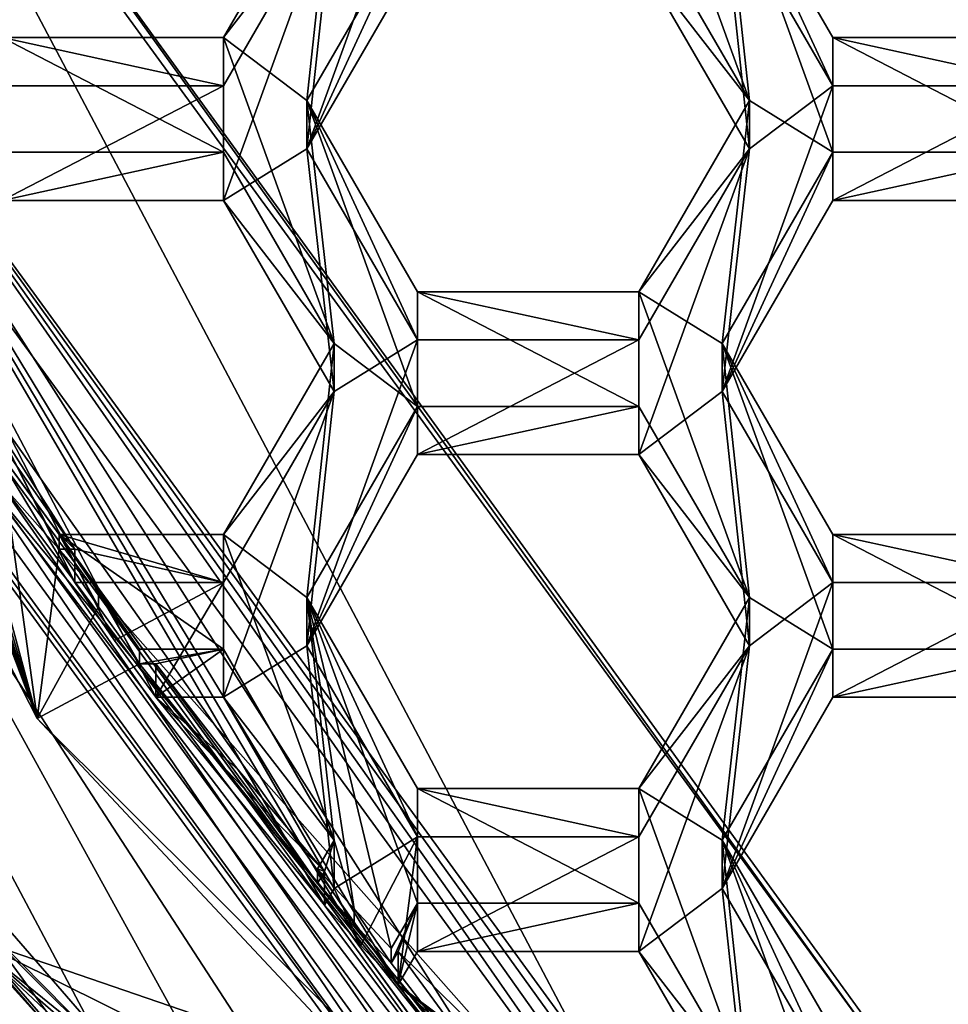
# Model space of a CAD drawing. Units: millimetres. Extents: x -32 to 32, y -172 to 45.
# Drawn here: x -7 to -4, y -155 to -153 of the extents above; entities that cross this region are included whole.
import ezdxf

# ---------------------------------------------------------------- set-up
doc = ezdxf.new("R2010")
doc.units = ezdxf.units.MM
doc.header["$LTSCALE"] = 101.851852
for name, color, linetype in [('1238', 7, 'CONTINUOUS'), ('1240', 7, 'CONTINUOUS'), ('1241', 7, 'CONTINUOUS'), ('1242', 7, 'CONTINUOUS'), ('1275', 7, 'CONTINUOUS'), ('1276', 7, 'CONTINUOUS'), ('273', 7, 'CONTINUOUS'), ('274', 7, 'CONTINUOUS'), ('284', 7, 'CONTINUOUS'), ('285', 7, 'CONTINUOUS'), ('286', 7, 'CONTINUOUS'), ('289', 7, 'CONTINUOUS'), ('290', 7, 'CONTINUOUS'), ('291', 7, 'CONTINUOUS'), ('295', 7, 'CONTINUOUS'), ('296', 7, 'CONTINUOUS'), ('300', 7, 'CONTINUOUS'), ('324', 7, 'CONTINUOUS'), ('327', 7, 'CONTINUOUS'), ('332', 7, 'CONTINUOUS'), ('334', 7, 'CONTINUOUS'), ('335', 7, 'CONTINUOUS'), ('336', 7, 'CONTINUOUS'), ('337', 7, 'CONTINUOUS'), ('370', 7, 'CONTINUOUS'), ('371', 7, 'CONTINUOUS'), ('436', 7, 'CONTINUOUS'), ('437', 7, 'CONTINUOUS'), ('441', 7, 'CONTINUOUS'), ('442', 7, 'CONTINUOUS'), ('443', 7, 'CONTINUOUS'), ('444', 7, 'CONTINUOUS'), ('468', 7, 'CONTINUOUS'), ('469', 7, 'CONTINUOUS'), ('472', 7, 'CONTINUOUS'), ('473', 7, 'CONTINUOUS'), ('475', 7, 'CONTINUOUS'), ('476', 7, 'CONTINUOUS'), ('477', 7, 'CONTINUOUS'), ('478', 7, 'CONTINUOUS'), ('513', 7, 'CONTINUOUS'), ('514', 7, 'CONTINUOUS'), ('518', 7, 'CONTINUOUS'), ('519', 7, 'CONTINUOUS'), ('68', 7, 'CONTINUOUS'), ('71', 7, 'CONTINUOUS'), ('834', 7, 'CONTINUOUS'), ('835', 7, 'CONTINUOUS'), ('836', 7, 'CONTINUOUS'), ('868', 7, 'CONTINUOUS'), ('869', 7, 'CONTINUOUS'), ('870', 7, 'CONTINUOUS'), ('871', 7, 'CONTINUOUS'), ('872', 7, 'CONTINUOUS'), ('873', 7, 'CONTINUOUS'), ('907', 7, 'CONTINUOUS'), ('909', 7, 'CONTINUOUS'), ('910', 7, 'CONTINUOUS'), ('911', 7, 'CONTINUOUS'), ('912', 7, 'CONTINUOUS')]:
    doc.layers.add(name, color=color, linetype=linetype)

msp = doc.modelspace()

# ---------------------------------------------------------------- linework, layer by layer
at = {"layer": '1238', "color": 7, "linetype": 'Continuous'}
for points in [[(-4.8784, -156.3866, 240.6157), (-7.8939, -152.252, 240.254), (-7.5762, -152.1492, 240.245), (-4.8784, -156.3866, 240.6157)], [(-4.6821, -156.1174, 240.5921), (-4.8784, -156.3866, 240.6157), (-7.5762, -152.1492, 240.245), (-4.6821, -156.1174, 240.5921)]]:
    msp.add_3dface(points, dxfattribs=at)
at = {"layer": '1240', "color": 7, "linetype": 'Continuous'}
for points in [[(-6.7149, -154.4264, 241.9499), (-7.494, -152.3559, 241.7688), (-7.8939, -152.1212, 241.7482), (-6.7149, -154.4264, 241.9499)], [(-7.4577, -152.3559, 241.7688), (-7.494, -152.3559, 241.7688), (-6.7149, -154.4264, 241.9499), (-7.4577, -152.3559, 241.7688)], [(-7.4577, -152.3559, 241.7688), (-6.7149, -154.4264, 241.9499), (-7.3118, -152.7161, 241.8003), (-7.4577, -152.3559, 241.7688)], [(-6.7149, -154.4264, 241.9499), (-7.1687, -153.104, 241.8342), (-7.3118, -152.7161, 241.8003), (-6.7149, -154.4264, 241.9499)], [(-7.1687, -153.104, 241.8342), (-6.7149, -154.4264, 241.9499), (-7.1001, -153.2388, 241.846), (-7.1687, -153.104, 241.8342)], [(-6.7149, -154.4264, 241.9499), (-7.0289, -153.3722, 241.8577), (-7.1001, -153.2388, 241.846), (-6.7149, -154.4264, 241.9499)], [(-7.009, -153.3378, 241.8547), (-7.0289, -153.3722, 241.8577), (-6.7149, -154.4264, 241.9499), (-7.009, -153.3378, 241.8547)], [(-7.009, -153.3378, 241.8547), (-6.7149, -154.4264, 241.9499), (-6.8209, -153.6659, 241.8834), (-7.009, -153.3378, 241.8547)], [(-6.6581, -153.9846, 241.9113), (-6.6173, -153.9846, 241.9113), (-6.8209, -153.6659, 241.8834), (-6.6581, -153.9846, 241.9113)], [(-6.7149, -154.4264, 241.9499), (-6.6581, -153.9846, 241.9113), (-6.8209, -153.6659, 241.8834), (-6.7149, -154.4264, 241.9499)], [(-6.6581, -153.9846, 241.9113), (-6.7149, -154.4264, 241.9499), (-6.5549, -154.1353, 241.9244), (-6.6581, -153.9846, 241.9113)], [(-6.7149, -154.4264, 241.9499), (-6.4482, -154.2835, 241.9374), (-6.5549, -154.1353, 241.9244), (-6.7149, -154.4264, 241.9499)], [(-4.8784, -156.2559, 242.11), (-6.4482, -154.2835, 241.9374), (-6.7149, -154.4264, 241.9499), (-4.8784, -156.2559, 242.11)], [(-6.4061, -154.2835, 241.9374), (-6.4482, -154.2835, 241.9374), (-5.9839, -154.856, 241.9875), (-6.4061, -154.2835, 241.9374)], [(-5.9839, -154.856, 241.9875), (-6.4482, -154.2835, 241.9374), (-4.8784, -156.2559, 242.11), (-5.9839, -154.856, 241.9875)], [(-6.4061, -154.2835, 241.9374), (-5.9839, -154.856, 241.9875), (-6.192, -154.5591, 241.9615), (-6.4061, -154.2835, 241.9374)], [(-5.9839, -154.856, 241.9875), (-5.966, -154.8251, 241.9848), (-6.192, -154.5591, 241.9615), (-5.9839, -154.856, 241.9875)], [(-5.9839, -154.856, 241.9875), (-4.8784, -156.2559, 242.11), (-5.8888, -154.9608, 241.9967), (-5.9839, -154.856, 241.9875)], [(-4.8784, -156.2559, 242.11), (-5.7919, -155.064, 242.0057), (-5.8888, -154.9608, 241.9967), (-4.8784, -156.2559, 242.11)], [(-5.7742, -155.0335, 242.003), (-5.7919, -155.064, 242.0057), (-4.8784, -156.2559, 242.11), (-5.7742, -155.0335, 242.003)], [(-5.7742, -155.0335, 242.003), (-4.8784, -156.2559, 242.11), (-5.4092, -155.3922, 242.0344), (-5.7742, -155.0335, 242.003)]]:
    msp.add_3dface(points, dxfattribs=at)
at = {"layer": '1241', "color": 7, "linetype": 'Continuous'}
for points in [[(-7.009, -153.425, 240.8585), (-6.6173, -154.0718, 240.9151), (-7.5762, -152.1492, 240.245), (-7.009, -153.425, 240.8585)], [(-6.6173, -154.0718, 240.9151), (-6.5134, -154.2224, 240.9283), (-7.5762, -152.1492, 240.245), (-6.6173, -154.0718, 240.9151)], [(-6.5134, -154.2224, 240.9283), (-6.4061, -154.3706, 240.9412), (-7.5762, -152.1492, 240.245), (-6.5134, -154.2224, 240.9283)], [(-6.4061, -154.3706, 240.9412), (-5.966, -154.9122, 240.9886), (-7.5762, -152.1492, 240.245), (-6.4061, -154.3706, 240.9412)], [(-5.966, -154.9122, 240.9886), (-5.8711, -155.0173, 240.9978), (-7.5762, -152.1492, 240.245), (-5.966, -154.9122, 240.9886)], [(-5.8711, -155.0173, 240.9978), (-5.7742, -155.1206, 241.0068), (-7.5762, -152.1492, 240.245), (-5.8711, -155.0173, 240.9978)], [(-5.7742, -155.1206, 241.0068), (-5.0217, -155.814, 241.0675), (-7.5762, -152.1492, 240.245), (-5.7742, -155.1206, 241.0068)], [(-5.0217, -155.814, 241.0675), (-4.9208, -155.8943, 241.0745), (-7.5762, -152.1492, 240.245), (-5.0217, -155.814, 241.0675)], [(-4.9208, -155.8943, 241.0745), (-4.8186, -155.973, 241.0814), (-7.5762, -152.1492, 240.245), (-4.9208, -155.8943, 241.0745)], [(-4.8186, -155.973, 241.0814), (-4.6821, -156.1174, 240.5921), (-7.5762, -152.1492, 240.245), (-4.8186, -155.973, 241.0814)], [(-6.6173, -154.0718, 240.9151), (-7.009, -153.425, 240.8585), (-6.6173, -153.9846, 241.9113), (-6.6173, -154.0718, 240.9151)], [(-6.6173, -153.9846, 241.9113), (-7.009, -153.425, 240.8585), (-6.8209, -153.6659, 241.8834), (-6.6173, -153.9846, 241.9113)], [(-6.4061, -154.3706, 240.9412), (-6.4061, -154.2835, 241.9374), (-6.192, -154.5591, 241.9615), (-6.4061, -154.3706, 240.9412)], [(-5.966, -154.9122, 240.9886), (-6.4061, -154.3706, 240.9412), (-5.966, -154.8251, 241.9848), (-5.966, -154.9122, 240.9886)], [(-5.966, -154.8251, 241.9848), (-6.4061, -154.3706, 240.9412), (-6.192, -154.5591, 241.9615), (-5.966, -154.8251, 241.9848)], [(-5.7742, -155.1206, 241.0068), (-5.7742, -155.0335, 242.003), (-5.4092, -155.3922, 242.0344), (-5.7742, -155.1206, 241.0068)], [(-5.0217, -155.814, 241.0675), (-5.7742, -155.1206, 241.0068), (-5.0217, -155.7268, 242.0637), (-5.0217, -155.814, 241.0675)], [(-5.0217, -155.7268, 242.0637), (-5.7742, -155.1206, 241.0068), (-5.4092, -155.3922, 242.0344), (-5.0217, -155.7268, 242.0637)]]:
    msp.add_3dface(points, dxfattribs=at)
at = {"layer": '1242', "color": 7, "linetype": 'Continuous'}
for points in [[(-4.8784, -156.3866, 240.6157), (-6.7149, -154.4264, 241.9499), (-7.8939, -152.1212, 241.7482), (-4.8784, -156.3866, 240.6157)], [(-7.8939, -152.252, 240.254), (-4.8784, -156.3866, 240.6157), (-7.8939, -152.1212, 241.7482), (-7.8939, -152.252, 240.254)], [(-4.8784, -156.3866, 240.6157), (-4.8784, -156.2559, 242.11), (-6.7149, -154.4264, 241.9499), (-4.8784, -156.3866, 240.6157)]]:
    msp.add_3dface(points, dxfattribs=at)
at = {"layer": '1275', "color": 7, "linetype": 'Continuous'}
for points in [[(-6.5549, -154.0969, 242.3628), (-6.6581, -153.9463, 242.3496), (-6.5549, -154.1353, 241.9244), (-6.5549, -154.0969, 242.3628)], [(-6.6581, -153.9463, 242.3496), (-6.6581, -153.9846, 241.9113), (-6.5549, -154.1353, 241.9244), (-6.6581, -153.9463, 242.3496)], [(-6.4482, -154.2451, 242.3757), (-6.5549, -154.0969, 242.3628), (-6.4482, -154.2835, 241.9374), (-6.4482, -154.2451, 242.3757)], [(-6.4482, -154.2835, 241.9374), (-6.5549, -154.0969, 242.3628), (-6.5549, -154.1353, 241.9244), (-6.4482, -154.2835, 241.9374)]]:
    msp.add_3dface(points, dxfattribs=at)
at = {"layer": '1276', "color": 7, "linetype": 'Continuous'}
for points in [[(-5.8888, -154.9225, 242.435), (-5.9839, -154.8176, 242.4258), (-5.8888, -154.9608, 241.9967), (-5.8888, -154.9225, 242.435)], [(-5.9839, -154.8176, 242.4258), (-5.9839, -154.856, 241.9875), (-5.8888, -154.9608, 241.9967), (-5.9839, -154.8176, 242.4258)], [(-5.7919, -155.0257, 242.444), (-5.8888, -154.9225, 242.435), (-5.7919, -155.064, 242.0057), (-5.7919, -155.0257, 242.444)], [(-5.7919, -155.064, 242.0057), (-5.8888, -154.9225, 242.435), (-5.8888, -154.9608, 241.9967), (-5.7919, -155.064, 242.0057)]]:
    msp.add_3dface(points, dxfattribs=at)
at = {"layer": '273', "linetype": 'Continuous'}
msp.add_3dface([(-11, -154.4032, 241.267), (-8.697, -155.983, 240.6808), (-6.5746, -159.6261, 241.7239), (-11, -154.4032, 241.267)], dxfattribs=at)
at = {"layer": '274', "linetype": 'Continuous'}
for points in [[(-6.5746, -159.6261, 241.7239), (-9.7012, -156.0898, 248), (-11, -154.1175, 244.5328), (-6.5746, -159.6261, 241.7239)], [(-11, -154.4032, 241.267), (-6.5746, -159.6261, 241.7239), (-11, -154.1175, 244.5328), (-11, -154.4032, 241.267)]]:
    msp.add_3dface(points, dxfattribs=at)
at = {"layer": '284', "color": 8, "linetype": 'Continuous', "true_color": 0x646f7d}
for points in [[(-7.9652, -152.153, 241.6506), (-4.9225, -156.325, 242.0156), (-7.9652, -152.2751, 240.256), (-7.9652, -152.153, 241.6506)], [(-7.9652, -152.2751, 240.256), (-4.9225, -156.325, 242.0156), (-4.9225, -156.4471, 240.621), (-7.9652, -152.2751, 240.256)]]:
    msp.add_3dface(points, dxfattribs=at)
at = {"layer": '285', "color": 8, "linetype": 'Continuous', "true_color": 0x646f7d}
for points in [[(-8.6542, -152.4998, 240.2756), (-7.9652, -152.2751, 240.256), (-5.3468, -157.0327, 240.6722), (-8.6542, -152.4998, 240.2756)], [(-7.9652, -152.2751, 240.256), (-4.9225, -156.4471, 240.621), (-5.3468, -157.0327, 240.6722), (-7.9652, -152.2751, 240.256)]]:
    msp.add_3dface(points, dxfattribs=at)
at = {"layer": '286', "color": 8, "linetype": 'Continuous', "true_color": 0x646f7d}
for points in [[(-8.8448, -152.5427, 240.4802), (-5.4664, -157.175, 240.8854), (-7.4308, -155.0678, 242.8091), (-8.8448, -152.5427, 240.4802)], [(-7.4308, -155.0678, 242.8091), (-5.4664, -157.175, 240.8854), (-6.5761, -156.0479, 242.8948), (-7.4308, -155.0678, 242.8091)]]:
    msp.add_3dface(points, dxfattribs=at)
at = {"layer": '289', "color": 8, "linetype": 'Continuous', "true_color": 0x646f7d}
for points in [[(-8.3217, -151.9725, 245.0478), (-5.1431, -156.3309, 245.4291), (-8.084, -152.0089, 243.7461), (-8.3217, -151.9725, 245.0478)], [(-8.084, -152.0089, 243.7461), (-5.1431, -156.3309, 245.4291), (-4.9961, -156.2427, 244.1165), (-8.084, -152.0089, 243.7461)]]:
    msp.add_3dface(points, dxfattribs=at)
at = {"layer": '290', "color": 8, "linetype": 'Continuous', "true_color": 0x646f7d}
for points in [[(-8.084, -152.0089, 243.7461), (-4.9961, -156.2427, 244.1165), (-8.0841, -152.1915, 241.654), (-8.084, -152.0089, 243.7461)], [(-8.0841, -152.1915, 241.654), (-4.9961, -156.2427, 244.1165), (-4.9959, -156.4258, 242.0245), (-8.0841, -152.1915, 241.654)]]:
    msp.add_3dface(points, dxfattribs=at)
at = {"layer": '291', "color": 8, "linetype": 'Continuous', "true_color": 0x646f7d}
for points in [[(-7.9652, -152.153, 241.6506), (-8.0841, -152.1915, 241.654), (-4.9959, -156.4258, 242.0245), (-7.9652, -152.153, 241.6506)], [(-4.9225, -156.325, 242.0156), (-7.9652, -152.153, 241.6506), (-4.9959, -156.4258, 242.0245), (-4.9225, -156.325, 242.0156)]]:
    msp.add_3dface(points, dxfattribs=at)
at = {"layer": '295', "color": 8, "linetype": 'Continuous', "true_color": 0x646f7d}
for points in [[(-8.3217, -151.9333, 245.4961), (-5.4087, -156.4157, 246.3902), (-5.1431, -156.2917, 245.8774), (-8.3217, -151.9333, 245.4961)], [(-5.4087, -156.4157, 246.3902), (-8.3217, -151.9333, 245.4961), (-6.3944, -155.5661, 246.3159), (-5.4087, -156.4157, 246.3902)], [(-6.3944, -155.5661, 246.3159), (-8.3217, -151.9333, 245.4961), (-7.2472, -154.5842, 246.23), (-6.3944, -155.5661, 246.3159)]]:
    msp.add_3dface(points, dxfattribs=at)
at = {"layer": '296', "color": 8, "linetype": 'Continuous', "true_color": 0x646f7d}
for points in [[(-8.3217, -151.9725, 245.0478), (-8.3217, -151.9333, 245.4961), (-5.1431, -156.2917, 245.8774), (-8.3217, -151.9725, 245.0478)], [(-5.1431, -156.3309, 245.4291), (-8.3217, -151.9725, 245.0478), (-5.1431, -156.2917, 245.8774), (-5.1431, -156.3309, 245.4291)]]:
    msp.add_3dface(points, dxfattribs=at)
at = {"layer": '300', "color": 8, "linetype": 'Continuous', "true_color": 0x646f7d}
for points in [[(-8.6542, -152.4998, 240.2756), (-5.4664, -157.175, 240.8854), (-8.8448, -152.5427, 240.4802), (-8.6542, -152.4998, 240.2756)], [(-8.6542, -152.4998, 240.2756), (-5.3468, -157.0327, 240.6722), (-5.4664, -157.175, 240.8854), (-8.6542, -152.4998, 240.2756)]]:
    msp.add_3dface(points, dxfattribs=at)
at = {"layer": '324', "color": 8, "linetype": 'Continuous', "true_color": 0x646f7d}
for points in [[(-7.2472, -154.4491, 247.7741), (-7.3058, -154.5075, 247.7792), (-6.3944, -155.431, 247.86), (-7.2472, -154.4491, 247.7741)], [(-7.3058, -154.5075, 247.7792), (-6.4523, -155.4888, 247.865), (-6.3944, -155.431, 247.86), (-7.3058, -154.5075, 247.7792)]]:
    msp.add_3dface(points, dxfattribs=at)
at = {"layer": '327', "color": 8, "linetype": 'Continuous', "true_color": 0x646f7d}
for points in [[(-7.2472, -154.5842, 246.23), (-7.2472, -154.4491, 247.7741), (-6.3944, -155.431, 247.86), (-7.2472, -154.5842, 246.23)], [(-6.3944, -155.5661, 246.3159), (-7.2472, -154.5842, 246.23), (-6.3944, -155.431, 247.86), (-6.3944, -155.5661, 246.3159)]]:
    msp.add_3dface(points, dxfattribs=at)
at = {"layer": '332', "color": 8, "linetype": 'Continuous', "true_color": 0x646f7d}
for points in [[(-6.9004, -154.9934, 248), (-6.4523, -155.4888, 247.865), (-7.3058, -154.5075, 247.7792), (-6.9004, -154.9934, 248)], [(-6.9004, -154.9934, 248), (-4.3874, -157.0316, 248), (-4.9386, -156.7049, 247.9714), (-6.9004, -154.9934, 248)], [(-6.9004, -154.9934, 248), (-5.4673, -156.339, 247.9394), (-6.4523, -155.4888, 247.865), (-6.9004, -154.9934, 248)], [(-5.4673, -156.339, 247.9394), (-6.9004, -154.9934, 248), (-4.9386, -156.7049, 247.9714), (-5.4673, -156.339, 247.9394)]]:
    msp.add_3dface(points, dxfattribs=at)
at = {"layer": '334', "color": 8, "linetype": 'Continuous', "true_color": 0x646f7d}
msp.add_3dface([(-7.4308, -155.0678, 242.8091), (-6.5761, -156.0479, 242.8948), (-7.6783, -155.262, 243.429), (-7.4308, -155.0678, 242.8091)], dxfattribs=at)
at = {"layer": '335', "color": 7, "linetype": 'Continuous'}
for points in [[(-4.9728, -155.8878, 247.7996), (-7.3512, -153.2029, 248), (-8.0458, -151.6743, 247.4309), (-4.9728, -155.8878, 247.7996)], [(-5.4586, -155.4877, 248), (-7.3512, -153.2029, 248), (-4.9728, -155.8878, 247.7996), (-5.4586, -155.4877, 248)]]:
    msp.add_3dface(points, dxfattribs=at)
at = {"layer": '336', "color": 7, "linetype": 'Continuous'}
for points in [[(-4.9728, -155.8878, 247.7996), (-8.0458, -151.6743, 247.4309), (-7.3232, -151.4397, 247.4104), (-4.9728, -155.8878, 247.7996)], [(-4.5257, -155.2755, 247.746), (-4.9728, -155.8878, 247.7996), (-7.3232, -151.4397, 247.4104), (-4.5257, -155.2755, 247.746)]]:
    msp.add_3dface(points, dxfattribs=at)
at = {"layer": '337', "color": 7, "linetype": 'Continuous'}
for points in [[(-7.3213, -151.3927, 248), (-4.5257, -155.2755, 247.746), (-7.3232, -151.4397, 247.4104), (-7.3213, -151.3927, 248)], [(-7.3213, -151.3927, 248), (-4.5202, -155.2572, 248), (-4.5257, -155.2755, 247.746), (-7.3213, -151.3927, 248)]]:
    msp.add_3dface(points, dxfattribs=at)
at = {"layer": '370', "color": 7, "linetype": 'Continuous'}
for points in [[(-5.9408, -152.2786, 240.7582), (-5.7235, -152.1442, 240.7464), (-6.0122, -152.9411, 240.8162), (-5.9408, -152.2786, 240.7582)], [(-6.0122, -152.9411, 240.8162), (-5.7235, -152.1442, 240.7464), (-5.7235, -152.443, 240.7726), (-6.0122, -152.9411, 240.8162)], [(-5.9408, -152.2786, 240.7582), (-6.2295, -153.0756, 240.8279), (-6.2295, -152.7767, 240.8018), (-5.9408, -152.2786, 240.7582)], [(-6.2295, -153.0756, 240.8279), (-5.9408, -152.2786, 240.7582), (-6.0122, -152.9411, 240.8162), (-6.2295, -153.0756, 240.8279)], [(-5.1465, -152.443, 240.7726), (-4.9292, -152.2786, 240.7582), (-4.8578, -152.9411, 240.8162), (-5.1465, -152.443, 240.7726)], [(-4.9292, -152.2786, 240.7582), (-4.6405, -152.7767, 240.8018), (-4.8578, -152.9411, 240.8162), (-4.9292, -152.2786, 240.7582)], [(-6.2295, -153.0756, 240.8279), (-6.8065, -153.0756, 240.8279), (-6.2295, -152.7767, 240.8018), (-6.2295, -153.0756, 240.8279)], [(-6.2295, -152.7767, 240.8018), (-6.8065, -153.0756, 240.8279), (-6.8065, -152.7767, 240.8018), (-6.2295, -152.7767, 240.8018)], [(-4.9292, -153.5737, 240.8715), (-4.6405, -152.7767, 240.8018), (-4.6405, -153.0756, 240.8279), (-4.9292, -153.5737, 240.8715)], [(-4.6405, -152.7767, 240.8018), (-4.9292, -153.5737, 240.8715), (-4.8578, -152.9411, 240.8162), (-4.6405, -152.7767, 240.8018)], [(-4.6405, -152.7767, 240.8018), (-4.0635, -152.7767, 240.8018), (-4.6405, -153.0756, 240.8279), (-4.6405, -152.7767, 240.8018)], [(-4.6405, -153.0756, 240.8279), (-4.0635, -152.7767, 240.8018), (-4.0635, -153.0756, 240.8279), (-4.6405, -153.0756, 240.8279)], [(-5.9408, -153.5737, 240.8715), (-6.2295, -153.0756, 240.8279), (-6.0122, -152.9411, 240.8162), (-5.9408, -153.5737, 240.8715)], [(-5.9408, -153.5737, 240.8715), (-6.0122, -152.9411, 240.8162), (-5.7235, -153.4392, 240.8597), (-5.9408, -153.5737, 240.8715)], [(-4.8578, -152.9411, 240.8162), (-4.9292, -153.5737, 240.8715), (-5.1465, -153.7381, 240.8859), (-4.8578, -152.9411, 240.8162)], [(-5.1465, -153.4392, 240.8597), (-4.8578, -152.9411, 240.8162), (-5.1465, -153.7381, 240.8859), (-5.1465, -153.4392, 240.8597)], [(-5.9408, -153.5737, 240.8715), (-5.7235, -153.4392, 240.8597), (-6.0122, -154.2362, 240.9295), (-5.9408, -153.5737, 240.8715)], [(-6.0122, -154.2362, 240.9295), (-5.7235, -153.4392, 240.8597), (-5.7235, -153.7381, 240.8859), (-6.0122, -154.2362, 240.9295)], [(-5.7235, -153.4392, 240.8597), (-5.1465, -153.4392, 240.8597), (-5.7235, -153.7381, 240.8859), (-5.7235, -153.4392, 240.8597)], [(-5.7235, -153.7381, 240.8859), (-5.1465, -153.4392, 240.8597), (-5.1465, -153.7381, 240.8859), (-5.7235, -153.7381, 240.8859)], [(-6.2295, -154.0718, 240.9151), (-5.9408, -153.5737, 240.8715), (-6.2295, -154.3706, 240.9412), (-6.2295, -154.0718, 240.9151)], [(-6.2295, -154.3706, 240.9412), (-5.9408, -153.5737, 240.8715), (-6.0122, -154.2362, 240.9295), (-6.2295, -154.3706, 240.9412)], [(-5.1465, -153.7381, 240.8859), (-4.9292, -153.5737, 240.8715), (-4.8578, -154.2362, 240.9295), (-5.1465, -153.7381, 240.8859)], [(-4.9292, -153.5737, 240.8715), (-4.6405, -154.0718, 240.9151), (-4.8578, -154.2362, 240.9295), (-4.9292, -153.5737, 240.8715)], [(-6.6173, -154.0718, 240.9151), (-6.2295, -154.0718, 240.9151), (-6.5134, -154.2224, 240.9283), (-6.6173, -154.0718, 240.9151)], [(-6.5134, -154.2224, 240.9283), (-6.2295, -154.0718, 240.9151), (-6.4061, -154.3706, 240.9412), (-6.5134, -154.2224, 240.9283)], [(-6.4061, -154.3706, 240.9412), (-6.2295, -154.0718, 240.9151), (-6.2295, -154.3706, 240.9412), (-6.4061, -154.3706, 240.9412)], [(-4.9292, -154.8687, 240.9848), (-4.6405, -154.0718, 240.9151), (-4.6405, -154.3706, 240.9412), (-4.9292, -154.8687, 240.9848)], [(-4.6405, -154.0718, 240.9151), (-4.9292, -154.8687, 240.9848), (-4.8578, -154.2362, 240.9295), (-4.6405, -154.0718, 240.9151)], [(-4.6405, -154.0718, 240.9151), (-4.0635, -154.0718, 240.9151), (-4.6405, -154.3706, 240.9412), (-4.6405, -154.0718, 240.9151)], [(-4.6405, -154.3706, 240.9412), (-4.0635, -154.0718, 240.9151), (-4.0635, -154.3706, 240.9412), (-4.6405, -154.3706, 240.9412)], [(-5.9408, -154.8687, 240.9848), (-6.2295, -154.3706, 240.9412), (-6.0122, -154.2362, 240.9295), (-5.9408, -154.8687, 240.9848)], [(-5.9408, -154.8687, 240.9848), (-6.0122, -154.2362, 240.9295), (-5.7235, -154.7343, 240.973), (-5.9408, -154.8687, 240.9848)], [(-4.9292, -154.8687, 240.9848), (-5.1465, -155.0331, 240.9992), (-4.8578, -154.2362, 240.9295), (-4.9292, -154.8687, 240.9848)], [(-4.8578, -154.2362, 240.9295), (-5.1465, -155.0331, 240.9992), (-5.1465, -154.7343, 240.973), (-4.8578, -154.2362, 240.9295)], [(-5.8711, -155.0173, 240.9978), (-5.9408, -154.8687, 240.9848), (-5.7235, -154.7343, 240.973), (-5.8711, -155.0173, 240.9978)], [(-5.7742, -155.1206, 241.0068), (-5.8711, -155.0173, 240.9978), (-5.7235, -154.7343, 240.973), (-5.7742, -155.1206, 241.0068)], [(-5.7235, -155.0331, 240.9992), (-5.7742, -155.1206, 241.0068), (-5.7235, -154.7343, 240.973), (-5.7235, -155.0331, 240.9992)], [(-5.1465, -155.0331, 240.9992), (-5.7235, -155.0331, 240.9992), (-5.1465, -154.7343, 240.973), (-5.1465, -155.0331, 240.9992)], [(-5.1465, -154.7343, 240.973), (-5.7235, -155.0331, 240.9992), (-5.7235, -154.7343, 240.973), (-5.1465, -154.7343, 240.973)], [(-5.966, -154.9122, 240.9886), (-5.9408, -154.8687, 240.9848), (-5.8711, -155.0173, 240.9978), (-5.966, -154.9122, 240.9886)], [(-4.8578, -155.5312, 241.0428), (-5.1465, -155.0331, 240.9992), (-4.9292, -154.8687, 240.9848), (-4.8578, -155.5312, 241.0428)], [(-4.8578, -155.5312, 241.0428), (-4.9292, -154.8687, 240.9848), (-4.6405, -155.3668, 241.0284), (-4.8578, -155.5312, 241.0428)]]:
    msp.add_3dface(points, dxfattribs=at)
at = {"layer": '371', "color": 7, "linetype": 'Continuous'}
for points in [[(-4.9292, -152.1531, 242.1927), (-5.1465, -152.0187, 242.1809), (-4.8578, -152.8156, 242.2507), (-4.9292, -152.1531, 242.1927)], [(-4.8578, -152.8156, 242.2507), (-5.1465, -152.0187, 242.1809), (-5.1465, -152.3175, 242.2071), (-4.8578, -152.8156, 242.2507)], [(-5.9408, -152.1531, 242.1927), (-6.2295, -152.6512, 242.2363), (-6.0122, -152.8156, 242.2507), (-5.9408, -152.1531, 242.1927)], [(-5.9408, -152.1531, 242.1927), (-6.0122, -152.8156, 242.2507), (-5.7235, -152.3175, 242.2071), (-5.9408, -152.1531, 242.1927)], [(-4.6405, -152.6512, 242.2363), (-4.9292, -152.1531, 242.1927), (-4.6405, -152.9501, 242.2624), (-4.6405, -152.6512, 242.2363)], [(-4.6405, -152.9501, 242.2624), (-4.9292, -152.1531, 242.1927), (-4.8578, -152.8156, 242.2507), (-4.6405, -152.9501, 242.2624)], [(-6.8065, -152.9501, 242.2624), (-6.2295, -152.9501, 242.2624), (-6.8065, -152.6512, 242.2363), (-6.8065, -152.9501, 242.2624)], [(-6.8065, -152.6512, 242.2363), (-6.2295, -152.9501, 242.2624), (-6.2295, -152.6512, 242.2363), (-6.8065, -152.6512, 242.2363)], [(-6.2295, -152.9501, 242.2624), (-5.9408, -153.4482, 242.306), (-6.2295, -152.6512, 242.2363), (-6.2295, -152.9501, 242.2624)], [(-6.2295, -152.6512, 242.2363), (-5.9408, -153.4482, 242.306), (-6.0122, -152.8156, 242.2507), (-6.2295, -152.6512, 242.2363)], [(-4.0635, -152.6512, 242.2363), (-4.6405, -152.6512, 242.2363), (-4.0635, -152.9501, 242.2624), (-4.0635, -152.6512, 242.2363)], [(-4.0635, -152.9501, 242.2624), (-4.6405, -152.6512, 242.2363), (-4.6405, -152.9501, 242.2624), (-4.0635, -152.9501, 242.2624)], [(-6.0122, -152.8156, 242.2507), (-5.9408, -153.4482, 242.306), (-5.7235, -153.6126, 242.3204), (-6.0122, -152.8156, 242.2507)], [(-5.7235, -153.3137, 242.2943), (-6.0122, -152.8156, 242.2507), (-5.7235, -153.6126, 242.3204), (-5.7235, -153.3137, 242.2943)], [(-5.1465, -153.3137, 242.2943), (-4.9292, -153.4482, 242.306), (-4.8578, -152.8156, 242.2507), (-5.1465, -153.3137, 242.2943)], [(-4.9292, -153.4482, 242.306), (-4.6405, -152.9501, 242.2624), (-4.8578, -152.8156, 242.2507), (-4.9292, -153.4482, 242.306)], [(-5.1465, -153.3137, 242.2943), (-5.7235, -153.3137, 242.2943), (-5.1465, -153.6126, 242.3204), (-5.1465, -153.3137, 242.2943)], [(-5.1465, -153.6126, 242.3204), (-5.7235, -153.3137, 242.2943), (-5.7235, -153.6126, 242.3204), (-5.1465, -153.6126, 242.3204)], [(-4.9292, -153.4482, 242.306), (-5.1465, -153.3137, 242.2943), (-4.8578, -154.1107, 242.364), (-4.9292, -153.4482, 242.306)], [(-4.8578, -154.1107, 242.364), (-5.1465, -153.3137, 242.2943), (-5.1465, -153.6126, 242.3204), (-4.8578, -154.1107, 242.364)], [(-5.9408, -153.4482, 242.306), (-6.2295, -153.9463, 242.3496), (-6.0122, -154.1107, 242.364), (-5.9408, -153.4482, 242.306)], [(-5.9408, -153.4482, 242.306), (-6.0122, -154.1107, 242.364), (-5.7235, -153.6126, 242.3204), (-5.9408, -153.4482, 242.306)], [(-4.6405, -153.9463, 242.3496), (-4.9292, -153.4482, 242.306), (-4.6405, -154.2451, 242.3757), (-4.6405, -153.9463, 242.3496)], [(-4.6405, -154.2451, 242.3757), (-4.9292, -153.4482, 242.306), (-4.8578, -154.1107, 242.364), (-4.6405, -154.2451, 242.3757)], [(-6.4482, -154.2451, 242.3757), (-6.2295, -154.2451, 242.3757), (-6.6581, -153.9463, 242.3496), (-6.4482, -154.2451, 242.3757)], [(-6.6581, -153.9463, 242.3496), (-6.2295, -154.2451, 242.3757), (-6.2295, -153.9463, 242.3496), (-6.6581, -153.9463, 242.3496)], [(-6.5549, -154.0969, 242.3628), (-6.4482, -154.2451, 242.3757), (-6.6581, -153.9463, 242.3496), (-6.5549, -154.0969, 242.3628)], [(-6.2295, -154.2451, 242.3757), (-5.9408, -154.7432, 242.4193), (-6.2295, -153.9463, 242.3496), (-6.2295, -154.2451, 242.3757)], [(-6.2295, -153.9463, 242.3496), (-5.9408, -154.7432, 242.4193), (-6.0122, -154.1107, 242.364), (-6.2295, -153.9463, 242.3496)], [(-4.0635, -153.9463, 242.3496), (-4.6405, -153.9463, 242.3496), (-4.0635, -154.2451, 242.3757), (-4.0635, -153.9463, 242.3496)], [(-4.0635, -154.2451, 242.3757), (-4.6405, -153.9463, 242.3496), (-4.6405, -154.2451, 242.3757), (-4.0635, -154.2451, 242.3757)], [(-5.7919, -155.0257, 242.444), (-5.7235, -154.9076, 242.4337), (-6.0122, -154.1107, 242.364), (-5.7919, -155.0257, 242.444)], [(-6.0122, -154.1107, 242.364), (-5.7235, -154.9076, 242.4337), (-5.7235, -154.6088, 242.4076), (-6.0122, -154.1107, 242.364)], [(-5.8888, -154.9225, 242.435), (-5.7919, -155.0257, 242.444), (-6.0122, -154.1107, 242.364), (-5.8888, -154.9225, 242.435)], [(-5.9408, -154.7432, 242.4193), (-5.8888, -154.9225, 242.435), (-6.0122, -154.1107, 242.364), (-5.9408, -154.7432, 242.4193)], [(-5.1465, -154.6088, 242.4076), (-4.9292, -154.7432, 242.4193), (-4.8578, -154.1107, 242.364), (-5.1465, -154.6088, 242.4076)], [(-4.9292, -154.7432, 242.4193), (-4.6405, -154.2451, 242.3757), (-4.8578, -154.1107, 242.364), (-4.9292, -154.7432, 242.4193)], [(-5.7235, -154.9076, 242.4337), (-5.1465, -154.9076, 242.4337), (-5.7235, -154.6088, 242.4076), (-5.7235, -154.9076, 242.4337)], [(-5.7235, -154.6088, 242.4076), (-5.1465, -154.9076, 242.4337), (-5.1465, -154.6088, 242.4076), (-5.7235, -154.6088, 242.4076)], [(-5.1465, -154.9076, 242.4337), (-4.8578, -155.4057, 242.4773), (-5.1465, -154.6088, 242.4076), (-5.1465, -154.9076, 242.4337)], [(-4.8578, -155.4057, 242.4773), (-4.9292, -154.7432, 242.4193), (-5.1465, -154.6088, 242.4076), (-4.8578, -155.4057, 242.4773)], [(-5.9839, -154.8176, 242.4258), (-5.8888, -154.9225, 242.435), (-5.9408, -154.7432, 242.4193), (-5.9839, -154.8176, 242.4258)], [(-4.8578, -155.4057, 242.4773), (-4.6405, -155.5402, 242.489), (-4.9292, -154.7432, 242.4193), (-4.8578, -155.4057, 242.4773)], [(-4.9292, -154.7432, 242.4193), (-4.6405, -155.5402, 242.489), (-4.6405, -155.2413, 242.4629), (-4.9292, -154.7432, 242.4193)]]:
    msp.add_3dface(points, dxfattribs=at)
at = {"layer": '436', "color": 7, "linetype": 'Continuous'}
for points in [[(-4.9292, -154.8687, 240.9848), (-4.6405, -154.3706, 240.9412), (-4.6405, -154.2451, 242.3757), (-4.9292, -154.8687, 240.9848)], [(-4.9292, -154.7432, 242.4193), (-4.9292, -154.8687, 240.9848), (-4.6405, -154.2451, 242.3757), (-4.9292, -154.7432, 242.4193)]]:
    msp.add_3dface(points, dxfattribs=at)
at = {"layer": '437', "color": 7, "linetype": 'Continuous'}
for points in [[(-4.6405, -154.3706, 240.9412), (-4.0635, -154.3706, 240.9412), (-4.0635, -154.2451, 242.3757), (-4.6405, -154.3706, 240.9412)], [(-4.6405, -154.3706, 240.9412), (-4.0635, -154.2451, 242.3757), (-4.6405, -154.2451, 242.3757), (-4.6405, -154.3706, 240.9412)]]:
    msp.add_3dface(points, dxfattribs=at)
at = {"layer": '441', "color": 7, "linetype": 'Continuous'}
for points in [[(-4.6405, -155.3668, 241.0284), (-4.9292, -154.8687, 240.9848), (-4.9292, -154.7432, 242.4193), (-4.6405, -155.3668, 241.0284)], [(-4.6405, -155.3668, 241.0284), (-4.9292, -154.7432, 242.4193), (-4.6405, -155.2413, 242.4629), (-4.6405, -155.3668, 241.0284)]]:
    msp.add_3dface(points, dxfattribs=at)
at = {"layer": '442', "color": 7, "linetype": 'Continuous'}
for points in [[(-6.2295, -154.2451, 242.3757), (-6.4482, -154.2451, 242.3757), (-6.4482, -154.2835, 241.9374), (-6.2295, -154.2451, 242.3757)], [(-6.2295, -154.2451, 242.3757), (-6.4482, -154.2835, 241.9374), (-6.4061, -154.2835, 241.9374), (-6.2295, -154.2451, 242.3757)], [(-6.4061, -154.3706, 240.9412), (-6.2295, -154.3706, 240.9412), (-6.2295, -154.2451, 242.3757), (-6.4061, -154.3706, 240.9412)], [(-6.4061, -154.3706, 240.9412), (-6.2295, -154.2451, 242.3757), (-6.4061, -154.2835, 241.9374), (-6.4061, -154.3706, 240.9412)]]:
    msp.add_3dface(points, dxfattribs=at)
at = {"layer": '443', "color": 7, "linetype": 'Continuous'}
for points in [[(-6.2295, -154.3706, 240.9412), (-5.9408, -154.7432, 242.4193), (-6.2295, -154.2451, 242.3757), (-6.2295, -154.3706, 240.9412)], [(-6.2295, -154.3706, 240.9412), (-5.9408, -154.8687, 240.9848), (-5.9408, -154.7432, 242.4193), (-6.2295, -154.3706, 240.9412)]]:
    msp.add_3dface(points, dxfattribs=at)
at = {"layer": '444', "color": 7, "linetype": 'Continuous'}
for points in [[(-5.9839, -154.8176, 242.4258), (-5.9408, -154.7432, 242.4193), (-5.966, -154.8251, 241.9848), (-5.9839, -154.8176, 242.4258)], [(-5.9408, -154.7432, 242.4193), (-5.9408, -154.8687, 240.9848), (-5.966, -154.8251, 241.9848), (-5.9408, -154.7432, 242.4193)], [(-5.9839, -154.8176, 242.4258), (-5.966, -154.8251, 241.9848), (-5.9839, -154.856, 241.9875), (-5.9839, -154.8176, 242.4258)], [(-5.9408, -154.8687, 240.9848), (-5.966, -154.9122, 240.9886), (-5.966, -154.8251, 241.9848), (-5.9408, -154.8687, 240.9848)]]:
    msp.add_3dface(points, dxfattribs=at)
at = {"layer": '468', "color": 7, "linetype": 'Continuous'}
for points in [[(-4.9292, -153.5737, 240.8715), (-4.6405, -153.0756, 240.8279), (-4.6405, -152.9501, 242.2624), (-4.9292, -153.5737, 240.8715)], [(-4.9292, -153.4482, 242.306), (-4.9292, -153.5737, 240.8715), (-4.6405, -152.9501, 242.2624), (-4.9292, -153.4482, 242.306)]]:
    msp.add_3dface(points, dxfattribs=at)
at = {"layer": '469', "color": 7, "linetype": 'Continuous'}
for points in [[(-4.6405, -153.0756, 240.8279), (-4.0635, -153.0756, 240.8279), (-4.0635, -152.9501, 242.2624), (-4.6405, -153.0756, 240.8279)], [(-4.6405, -153.0756, 240.8279), (-4.0635, -152.9501, 242.2624), (-4.6405, -152.9501, 242.2624), (-4.6405, -153.0756, 240.8279)]]:
    msp.add_3dface(points, dxfattribs=at)
at = {"layer": '472', "color": 7, "linetype": 'Continuous'}
for points in [[(-4.0635, -154.0718, 240.9151), (-4.6405, -154.0718, 240.9151), (-4.6405, -153.9463, 242.3496), (-4.0635, -154.0718, 240.9151)], [(-4.0635, -154.0718, 240.9151), (-4.6405, -153.9463, 242.3496), (-4.0635, -153.9463, 242.3496), (-4.0635, -154.0718, 240.9151)]]:
    msp.add_3dface(points, dxfattribs=at)
at = {"layer": '473', "color": 7, "linetype": 'Continuous'}
for points in [[(-4.6405, -154.0718, 240.9151), (-4.9292, -153.5737, 240.8715), (-4.9292, -153.4482, 242.306), (-4.6405, -154.0718, 240.9151)], [(-4.6405, -154.0718, 240.9151), (-4.9292, -153.4482, 242.306), (-4.6405, -153.9463, 242.3496), (-4.6405, -154.0718, 240.9151)]]:
    msp.add_3dface(points, dxfattribs=at)
at = {"layer": '475', "color": 7, "linetype": 'Continuous'}
for points in [[(-6.8065, -153.0756, 240.8279), (-6.2295, -153.0756, 240.8279), (-6.2295, -152.9501, 242.2624), (-6.8065, -153.0756, 240.8279)], [(-6.8065, -153.0756, 240.8279), (-6.2295, -152.9501, 242.2624), (-6.8065, -152.9501, 242.2624), (-6.8065, -153.0756, 240.8279)]]:
    msp.add_3dface(points, dxfattribs=at)
at = {"layer": '476', "color": 7, "linetype": 'Continuous'}
for points in [[(-6.2295, -153.0756, 240.8279), (-5.9408, -153.4482, 242.306), (-6.2295, -152.9501, 242.2624), (-6.2295, -153.0756, 240.8279)], [(-6.2295, -153.0756, 240.8279), (-5.9408, -153.5737, 240.8715), (-5.9408, -153.4482, 242.306), (-6.2295, -153.0756, 240.8279)]]:
    msp.add_3dface(points, dxfattribs=at)
at = {"layer": '477', "color": 7, "linetype": 'Continuous'}
for points in [[(-5.9408, -153.5737, 240.8715), (-6.2295, -153.9463, 242.3496), (-5.9408, -153.4482, 242.306), (-5.9408, -153.5737, 240.8715)], [(-5.9408, -153.5737, 240.8715), (-6.2295, -154.0718, 240.9151), (-6.2295, -153.9463, 242.3496), (-5.9408, -153.5737, 240.8715)]]:
    msp.add_3dface(points, dxfattribs=at)
at = {"layer": '478', "color": 7, "linetype": 'Continuous'}
for points in [[(-6.2295, -154.0718, 240.9151), (-6.6581, -153.9463, 242.3496), (-6.2295, -153.9463, 242.3496), (-6.2295, -154.0718, 240.9151)], [(-6.6581, -153.9463, 242.3496), (-6.2295, -154.0718, 240.9151), (-6.6173, -153.9846, 241.9113), (-6.6581, -153.9463, 242.3496)], [(-6.6581, -153.9463, 242.3496), (-6.6173, -153.9846, 241.9113), (-6.6581, -153.9846, 241.9113), (-6.6581, -153.9463, 242.3496)], [(-6.2295, -154.0718, 240.9151), (-6.6173, -154.0718, 240.9151), (-6.6173, -153.9846, 241.9113), (-6.2295, -154.0718, 240.9151)]]:
    msp.add_3dface(points, dxfattribs=at)
at = {"layer": '513', "color": 7, "linetype": 'Continuous'}
for points in [[(-4.0635, -152.7767, 240.8018), (-4.6405, -152.7767, 240.8018), (-4.6405, -152.6512, 242.2363), (-4.0635, -152.7767, 240.8018)], [(-4.0635, -152.7767, 240.8018), (-4.6405, -152.6512, 242.2363), (-4.0635, -152.6512, 242.2363), (-4.0635, -152.7767, 240.8018)]]:
    msp.add_3dface(points, dxfattribs=at)
at = {"layer": '514', "color": 7, "linetype": 'Continuous'}
for points in [[(-4.6405, -152.7767, 240.8018), (-4.9292, -152.2786, 240.7582), (-4.9292, -152.1531, 242.1927), (-4.6405, -152.7767, 240.8018)], [(-4.6405, -152.7767, 240.8018), (-4.9292, -152.1531, 242.1927), (-4.6405, -152.6512, 242.2363), (-4.6405, -152.7767, 240.8018)]]:
    msp.add_3dface(points, dxfattribs=at)
at = {"layer": '518', "color": 7, "linetype": 'Continuous'}
for points in [[(-5.9408, -152.2786, 240.7582), (-6.2295, -152.6512, 242.2363), (-5.9408, -152.1531, 242.1927), (-5.9408, -152.2786, 240.7582)], [(-5.9408, -152.2786, 240.7582), (-6.2295, -152.7767, 240.8018), (-6.2295, -152.6512, 242.2363), (-5.9408, -152.2786, 240.7582)]]:
    msp.add_3dface(points, dxfattribs=at)
at = {"layer": '519', "color": 7, "linetype": 'Continuous'}
for points in [[(-6.2295, -152.7767, 240.8018), (-6.8065, -152.7767, 240.8018), (-6.8065, -152.6512, 242.2363), (-6.2295, -152.7767, 240.8018)], [(-6.2295, -152.7767, 240.8018), (-6.8065, -152.6512, 242.2363), (-6.2295, -152.6512, 242.2363), (-6.2295, -152.7767, 240.8018)]]:
    msp.add_3dface(points, dxfattribs=at)
at = {"layer": '68', "color": 9, "linetype": 'Continuous', "true_color": 0xb1bdc9}
for points in [[(-20, -171, 263), (20, -171, 263), (18.832, 0, 263), (-20, -171, 263)], [(16.3098, -9.4148, 263), (-20, -171, 263), (18.832, 0, 263), (16.3098, -9.4148, 263)], [(9.4178, -16.3084, 263), (-20, -171, 263), (16.3098, -9.4148, 263), (9.4178, -16.3084, 263)], [(-9.4178, -16.3084, 263), (-20, -171, 263), (0, -18.8325, 263), (-9.4178, -16.3084, 263)], [(0, -18.8325, 263), (-20, -171, 263), (9.4178, -16.3084, 263), (0, -18.8325, 263)]]:
    msp.add_3dface(points, dxfattribs=at)
at = {"layer": '71', "color": 9, "linetype": 'Continuous', "true_color": 0xb1bdc9}
for points in [[(-20, -29, 248), (20, -29, 248), (20, -171, 248), (-20, -29, 248)], [(-20, -29, 248), (20, -171, 248), (11.4483, -145.3911, 248), (-20, -29, 248)], [(-4.5202, -155.2572, 248), (-7.3213, -151.3927, 248), (4.5201, -155.2572, 248), (-4.5202, -155.2572, 248)], [(4.5201, -155.2572, 248), (-7.3213, -151.3927, 248), (7.3213, -151.3927, 248), (4.5201, -155.2572, 248)], [(-7.3512, -153.2029, 248), (-5.4586, -155.4877, 248), (-6.9004, -154.9934, 248), (-7.3512, -153.2029, 248)], [(-5.4586, -155.4877, 248), (-2.9063, -156.9751, 248), (-6.9004, -154.9934, 248), (-5.4586, -155.4877, 248)], [(-6.9004, -154.9934, 248), (-2.9063, -156.9751, 248), (-4.3874, -157.0316, 248), (-6.9004, -154.9934, 248)]]:
    msp.add_3dface(points, dxfattribs=at)
at = {"layer": '834', "color": 7, "linetype": 'Continuous'}
for points in [[(-5.7235, -154.9076, 242.4337), (-5.7919, -155.0257, 242.444), (-5.7919, -155.064, 242.0057), (-5.7235, -154.9076, 242.4337)], [(-5.7235, -154.9076, 242.4337), (-5.7919, -155.064, 242.0057), (-5.7742, -155.0335, 242.003), (-5.7235, -154.9076, 242.4337)], [(-5.7742, -155.1206, 241.0068), (-5.7235, -155.0331, 240.9992), (-5.7235, -154.9076, 242.4337), (-5.7742, -155.1206, 241.0068)], [(-5.7742, -155.1206, 241.0068), (-5.7235, -154.9076, 242.4337), (-5.7742, -155.0335, 242.003), (-5.7742, -155.1206, 241.0068)]]:
    msp.add_3dface(points, dxfattribs=at)
at = {"layer": '835', "color": 7, "linetype": 'Continuous'}
for points in [[(-5.7235, -155.0331, 240.9992), (-5.1465, -155.0331, 240.9992), (-5.1465, -154.9076, 242.4337), (-5.7235, -155.0331, 240.9992)], [(-5.7235, -155.0331, 240.9992), (-5.1465, -154.9076, 242.4337), (-5.7235, -154.9076, 242.4337), (-5.7235, -155.0331, 240.9992)]]:
    msp.add_3dface(points, dxfattribs=at)
at = {"layer": '836', "color": 7, "linetype": 'Continuous'}
for points in [[(-5.1465, -155.0331, 240.9992), (-4.8578, -155.4057, 242.4773), (-5.1465, -154.9076, 242.4337), (-5.1465, -155.0331, 240.9992)], [(-5.1465, -155.0331, 240.9992), (-4.8578, -155.5312, 241.0428), (-4.8578, -155.4057, 242.4773), (-5.1465, -155.0331, 240.9992)]]:
    msp.add_3dface(points, dxfattribs=at)
at = {"layer": '868', "color": 7, "linetype": 'Continuous'}
for points in [[(-6.0122, -154.2362, 240.9295), (-5.7235, -153.7381, 240.8859), (-5.7235, -153.6126, 242.3204), (-6.0122, -154.2362, 240.9295)], [(-6.0122, -154.1107, 242.364), (-6.0122, -154.2362, 240.9295), (-5.7235, -153.6126, 242.3204), (-6.0122, -154.1107, 242.364)]]:
    msp.add_3dface(points, dxfattribs=at)
at = {"layer": '869', "color": 7, "linetype": 'Continuous'}
for points in [[(-5.7235, -153.7381, 240.8859), (-5.1465, -153.7381, 240.8859), (-5.1465, -153.6126, 242.3204), (-5.7235, -153.7381, 240.8859)], [(-5.7235, -153.7381, 240.8859), (-5.1465, -153.6126, 242.3204), (-5.7235, -153.6126, 242.3204), (-5.7235, -153.7381, 240.8859)]]:
    msp.add_3dface(points, dxfattribs=at)
at = {"layer": '870', "color": 7, "linetype": 'Continuous'}
for points in [[(-5.1465, -153.7381, 240.8859), (-4.8578, -154.1107, 242.364), (-5.1465, -153.6126, 242.3204), (-5.1465, -153.7381, 240.8859)], [(-5.1465, -153.7381, 240.8859), (-4.8578, -154.2362, 240.9295), (-4.8578, -154.1107, 242.364), (-5.1465, -153.7381, 240.8859)]]:
    msp.add_3dface(points, dxfattribs=at)
at = {"layer": '871', "color": 7, "linetype": 'Continuous'}
for points in [[(-4.8578, -154.2362, 240.9295), (-5.1465, -154.6088, 242.4076), (-4.8578, -154.1107, 242.364), (-4.8578, -154.2362, 240.9295)], [(-4.8578, -154.2362, 240.9295), (-5.1465, -154.7343, 240.973), (-5.1465, -154.6088, 242.4076), (-4.8578, -154.2362, 240.9295)]]:
    msp.add_3dface(points, dxfattribs=at)
at = {"layer": '872', "color": 7, "linetype": 'Continuous'}
for points in [[(-5.1465, -154.7343, 240.973), (-5.7235, -154.7343, 240.973), (-5.7235, -154.6088, 242.4076), (-5.1465, -154.7343, 240.973)], [(-5.1465, -154.7343, 240.973), (-5.7235, -154.6088, 242.4076), (-5.1465, -154.6088, 242.4076), (-5.1465, -154.7343, 240.973)]]:
    msp.add_3dface(points, dxfattribs=at)
at = {"layer": '873', "color": 7, "linetype": 'Continuous'}
for points in [[(-5.7235, -154.7343, 240.973), (-6.0122, -154.2362, 240.9295), (-6.0122, -154.1107, 242.364), (-5.7235, -154.7343, 240.973)], [(-5.7235, -154.7343, 240.973), (-6.0122, -154.1107, 242.364), (-5.7235, -154.6088, 242.4076), (-5.7235, -154.7343, 240.973)]]:
    msp.add_3dface(points, dxfattribs=at)
at = {"layer": '907', "color": 7, "linetype": 'Continuous'}
for points in [[(-6.0122, -152.9411, 240.8162), (-5.7235, -152.443, 240.7726), (-5.7235, -152.3175, 242.2071), (-6.0122, -152.9411, 240.8162)], [(-6.0122, -152.8156, 242.2507), (-6.0122, -152.9411, 240.8162), (-5.7235, -152.3175, 242.2071), (-6.0122, -152.8156, 242.2507)]]:
    msp.add_3dface(points, dxfattribs=at)
at = {"layer": '909', "color": 7, "linetype": 'Continuous'}
for points in [[(-5.1465, -152.443, 240.7726), (-4.8578, -152.8156, 242.2507), (-5.1465, -152.3175, 242.2071), (-5.1465, -152.443, 240.7726)], [(-5.1465, -152.443, 240.7726), (-4.8578, -152.9411, 240.8162), (-4.8578, -152.8156, 242.2507), (-5.1465, -152.443, 240.7726)]]:
    msp.add_3dface(points, dxfattribs=at)
at = {"layer": '910', "color": 7, "linetype": 'Continuous'}
for points in [[(-4.8578, -152.9411, 240.8162), (-5.1465, -153.3137, 242.2943), (-4.8578, -152.8156, 242.2507), (-4.8578, -152.9411, 240.8162)], [(-4.8578, -152.9411, 240.8162), (-5.1465, -153.4392, 240.8597), (-5.1465, -153.3137, 242.2943), (-4.8578, -152.9411, 240.8162)]]:
    msp.add_3dface(points, dxfattribs=at)
at = {"layer": '911', "color": 7, "linetype": 'Continuous'}
for points in [[(-5.1465, -153.4392, 240.8597), (-5.7235, -153.4392, 240.8597), (-5.7235, -153.3137, 242.2943), (-5.1465, -153.4392, 240.8597)], [(-5.1465, -153.4392, 240.8597), (-5.7235, -153.3137, 242.2943), (-5.1465, -153.3137, 242.2943), (-5.1465, -153.4392, 240.8597)]]:
    msp.add_3dface(points, dxfattribs=at)
at = {"layer": '912', "color": 7, "linetype": 'Continuous'}
for points in [[(-5.7235, -153.4392, 240.8597), (-6.0122, -152.9411, 240.8162), (-6.0122, -152.8156, 242.2507), (-5.7235, -153.4392, 240.8597)], [(-5.7235, -153.4392, 240.8597), (-6.0122, -152.8156, 242.2507), (-5.7235, -153.3137, 242.2943), (-5.7235, -153.4392, 240.8597)]]:
    msp.add_3dface(points, dxfattribs=at)

doc.saveas('drawing.dxf')
